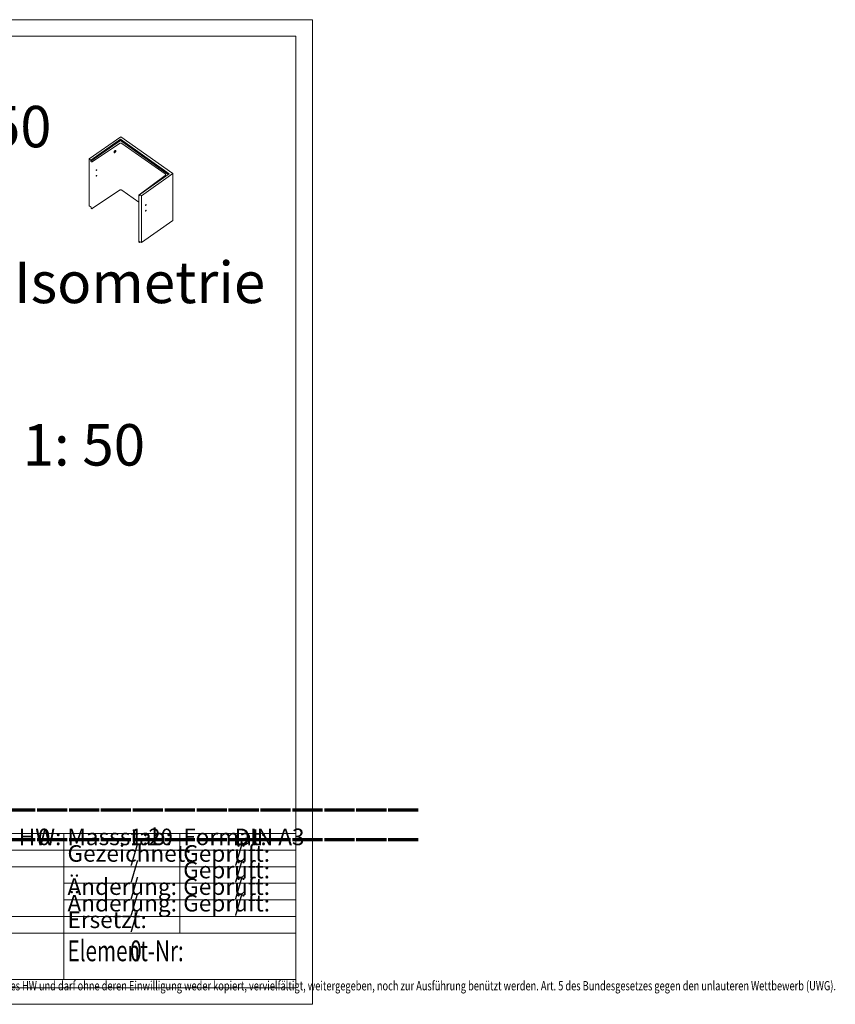
# Model space of a CAD drawing. Units: metres. Extents: x -0.4 to 9.9, y -8.2 to -2.3.
# Drawn here: x 5 to 9.9, y -8.2 to -2.3 of the extents above; entities that cross this region are included whole.
import ezdxf

# ---------------------------------------------------------------- set-up
doc = ezdxf.new("R2010")
doc.units = ezdxf.units.M
doc.linetypes.add('AUSGEZOGEN', pattern=[0])
doc.layers.add('Standard', color=7, linetype='AUSGEZOGEN', lineweight=13)
doc.layers.add('Vermassung Schnitte', color=7, linetype='AUSGEZOGEN', lineweight=25)
doc.styles.add('ARIAL', font='ARIAL.TTF')

# ---------------------------------------------------------------- blocks, each defined once
blk = doc.blocks.new('Lichtschacht_$F1')
at = {"layer": 'Standard', "color": 7, "linetype": 'AUSGEZOGEN', "lineweight": 13, "transparency": 33554687}
for p, q in [((5.6834, 0.9147), (5.8729, 1.0487)), ((5.8706, 1.0335), (5.693, 0.9079)), ((5.8706, 1.0256), (5.6936, 0.9004)), ((5.8673, 1.0095), (5.8691, 1.0101)), ((5.8691, 1.0101), (5.8709, 1.0105)), ((6.1653, 0.8251), (5.8706, 1.0335)), ((5.8706, 1.0256), (5.8706, 1.0335)), ((6.1598, 0.8212), (5.8706, 1.0256)), ((5.8709, 1.0105), (5.8729, 1.0106)), ((5.8729, 1.0487), (6.1868, 0.8267)), ((5.8729, 1.0106), (5.8748, 1.0105)), ((5.8748, 1.0105), (5.8767, 1.0101)), ((5.8767, 1.0101), (5.8784, 1.0095)), ((5.7003, 0.8976), (5.8658, 1.0086)), ((5.8327, 0.9572), (5.8324, 0.9561)), ((5.8324, 0.9561), (5.8324, 0.9551)), ((5.8326, 0.9559), (5.8324, 0.9559)), ((5.8324, 0.9551), (5.8324, 0.9542)), ((5.8324, 0.9542), (5.8327, 0.9534)), ((5.8332, 0.9559), (5.8326, 0.9559)), ((5.8331, 0.9584), (5.8327, 0.9572)), ((5.8327, 0.9534), (5.8331, 0.9528)), ((5.8337, 0.9596), (5.8331, 0.9584)), ((5.8331, 0.9528), (5.8337, 0.9523)), ((5.8333, 0.9584), (5.8332, 0.9585)), ((5.8339, 0.956), (5.8332, 0.9559)), ((5.8335, 0.9582), (5.8333, 0.9584)), ((5.8338, 0.9581), (5.8335, 0.9582)), ((5.8344, 0.9608), (5.8337, 0.9596)), ((5.8337, 0.9523), (5.8344, 0.9521)), ((5.8342, 0.9581), (5.8338, 0.9581)), ((5.8347, 0.9563), (5.8339, 0.956)), ((5.8346, 0.9582), (5.8342, 0.9581)), ((5.8353, 0.9619), (5.8344, 0.9608)), ((5.8344, 0.9521), (5.8353, 0.9521)), ((5.835, 0.9584), (5.8346, 0.9582)), ((5.8354, 0.9568), (5.8347, 0.9563)), ((5.8354, 0.9586), (5.835, 0.9584)), ((5.8362, 0.963), (5.8353, 0.9619)), ((5.8353, 0.9521), (5.8362, 0.9523)), ((5.8358, 0.9589), (5.8354, 0.9586)), ((5.8362, 0.9573), (5.8354, 0.9568)), ((5.8363, 0.9593), (5.8358, 0.9589)), ((5.8372, 0.9639), (5.8362, 0.963)), ((5.8369, 0.958), (5.8362, 0.9573)), ((5.8362, 0.9523), (5.8372, 0.9527)), ((5.8366, 0.9598), (5.8363, 0.9593)), ((5.837, 0.9602), (5.8366, 0.9598)), ((5.8376, 0.9588), (5.8369, 0.958)), ((5.8373, 0.9607), (5.837, 0.9602)), ((5.8382, 0.9646), (5.8372, 0.9639)), ((5.8372, 0.9639), (5.8373, 0.9638)), ((5.8372, 0.9527), (5.8382, 0.9533)), ((5.8373, 0.9638), (5.8375, 0.9637)), ((5.8375, 0.9612), (5.8373, 0.9607)), ((5.8375, 0.9637), (5.8377, 0.9634)), ((5.8377, 0.9618), (5.8375, 0.9612)), ((5.8382, 0.9596), (5.8376, 0.9588)), ((5.8377, 0.9634), (5.8378, 0.9631)), ((5.8378, 0.9622), (5.8377, 0.9618)), ((5.8378, 0.9631), (5.8379, 0.9627)), ((5.8379, 0.9627), (5.8378, 0.9622)), ((5.8392, 0.9652), (5.8382, 0.9646)), ((5.8387, 0.9605), (5.8382, 0.9596)), ((5.8382, 0.9533), (5.8392, 0.9541)), ((5.8392, 0.9614), (5.8387, 0.9605)), ((5.8401, 0.9656), (5.8392, 0.9652)), ((5.8395, 0.9623), (5.8392, 0.9614)), ((5.8392, 0.9541), (5.8401, 0.955)), ((5.8394, 0.9653), (5.8395, 0.9652)), ((5.8395, 0.9652), (5.8397, 0.9646)), ((5.8397, 0.9632), (5.8395, 0.9623)), ((5.8397, 0.9646), (5.8398, 0.9639)), ((5.8398, 0.9639), (5.8397, 0.9632)), ((5.8411, 0.9658), (5.8401, 0.9656)), ((5.8401, 0.955), (5.8411, 0.956)), ((5.8419, 0.9658), (5.8411, 0.9658)), ((5.8411, 0.956), (5.8419, 0.9571)), ((5.8426, 0.9656), (5.8419, 0.9658)), ((5.8419, 0.9571), (5.8426, 0.9583)), ((5.8432, 0.9652), (5.8426, 0.9656)), ((5.8426, 0.9583), (5.8432, 0.9595)), ((5.8436, 0.9646), (5.8432, 0.9652)), ((5.8432, 0.9595), (5.8436, 0.9607)), ((5.8439, 0.9638), (5.8436, 0.9646)), ((5.8436, 0.9607), (5.8439, 0.9618)), ((5.844, 0.9629), (5.8439, 0.9638)), ((5.8439, 0.9618), (5.844, 0.9629)), ((5.8658, 1.0086), (5.8673, 1.0095)), ((5.8784, 1.0095), (5.88, 1.0086)), ((5.88, 1.0086), (6.1402, 0.8246)), ((5.693, 0.9079), (5.6834, 0.9147)), ((5.6834, 0.9147), (5.6834, 0.9076)), ((5.6834, 0.9076), (5.6834, 0.6319)), ((5.693, 0.9079), (5.6936, 0.9004)), ((5.6936, 0.9004), (5.6975, 0.8976)), ((5.6975, 0.8976), (5.6978, 0.8975)), ((5.6978, 0.8975), (5.6981, 0.8973)), ((5.6981, 0.8973), (5.6984, 0.8973)), ((5.6984, 0.8973), (5.6988, 0.8972)), ((5.6988, 0.8972), (5.6991, 0.8972)), ((5.6991, 0.8972), (5.6995, 0.8973)), ((5.6995, 0.8973), (5.6998, 0.8973)), ((5.6998, 0.8973), (5.7001, 0.8975)), ((5.7001, 0.8975), (5.7003, 0.8976)), ((5.7245, 0.8463), (5.7244, 0.8459)), ((5.7244, 0.8459), (5.7245, 0.8456)), ((5.7246, 0.8467), (5.7245, 0.8463)), ((5.7245, 0.8456), (5.7246, 0.8453)), ((5.7247, 0.8471), (5.7246, 0.8467)), ((5.7246, 0.8453), (5.7247, 0.8451)), ((5.7249, 0.8475), (5.7247, 0.8471)), ((5.7247, 0.8451), (5.7249, 0.845)), ((5.7252, 0.8479), (5.7249, 0.8475)), ((5.7249, 0.845), (5.7252, 0.8449)), ((5.7255, 0.8483), (5.7252, 0.8479)), ((5.7252, 0.8449), (5.7255, 0.8449)), ((5.7258, 0.8487), (5.7255, 0.8483)), ((5.7255, 0.8449), (5.7258, 0.8449)), ((5.7261, 0.849), (5.7258, 0.8487)), ((5.7258, 0.8449), (5.7261, 0.8451)), ((5.7265, 0.8493), (5.7261, 0.849)), ((5.7261, 0.8451), (5.7265, 0.8453)), ((5.7268, 0.8495), (5.7265, 0.8493)), ((5.7265, 0.8453), (5.7268, 0.8456)), ((5.7272, 0.8496), (5.7268, 0.8495)), ((5.7268, 0.8456), (5.7272, 0.8459)), ((5.7275, 0.8497), (5.7272, 0.8496)), ((5.7272, 0.8459), (5.7275, 0.8462)), ((5.7278, 0.8497), (5.7275, 0.8497)), ((5.7275, 0.8462), (5.7278, 0.8466)), ((5.728, 0.8496), (5.7278, 0.8497)), ((5.7278, 0.8466), (5.728, 0.847)), ((5.7282, 0.8494), (5.728, 0.8496)), ((5.7282, 0.8494), (5.728, 0.8496)), ((5.728, 0.847), (5.7282, 0.8475)), ((5.7284, 0.8492), (5.7282, 0.8494)), ((5.7282, 0.8475), (5.7284, 0.8479)), ((5.7285, 0.849), (5.7284, 0.8492)), ((5.7284, 0.8479), (5.7285, 0.8483)), ((5.7285, 0.8486), (5.7285, 0.849)), ((5.7285, 0.8483), (5.7285, 0.8486)), ((5.7245, 0.8123), (5.7244, 0.812)), ((5.7244, 0.812), (5.7245, 0.8116)), ((5.7246, 0.8127), (5.7245, 0.8123)), ((5.7245, 0.8116), (5.7246, 0.8114)), ((5.7247, 0.8131), (5.7246, 0.8127)), ((5.7246, 0.8114), (5.7247, 0.8112)), ((5.7249, 0.8136), (5.7247, 0.8131)), ((5.7247, 0.8112), (5.7249, 0.811)), ((5.7252, 0.814), (5.7249, 0.8136)), ((5.7249, 0.811), (5.7252, 0.8109)), ((5.7255, 0.8144), (5.7252, 0.814)), ((5.7252, 0.8109), (5.7255, 0.8109)), ((5.7258, 0.8147), (5.7255, 0.8144)), ((5.7255, 0.8109), (5.7258, 0.811)), ((5.7261, 0.815), (5.7258, 0.8147)), ((5.7258, 0.811), (5.7261, 0.8111)), ((5.7265, 0.8153), (5.7261, 0.815)), ((5.7261, 0.8111), (5.7265, 0.8114)), ((5.7268, 0.8155), (5.7265, 0.8153)), ((5.7265, 0.8114), (5.7268, 0.8116)), ((5.7272, 0.8157), (5.7268, 0.8155)), ((5.7268, 0.8116), (5.7272, 0.8119)), ((5.7275, 0.8157), (5.7272, 0.8157)), ((5.7272, 0.8119), (5.7275, 0.8123)), ((5.7278, 0.8157), (5.7275, 0.8157)), ((5.7275, 0.8123), (5.7278, 0.8127)), ((5.728, 0.8157), (5.7278, 0.8157)), ((5.7278, 0.8127), (5.728, 0.8131)), ((5.7282, 0.8155), (5.728, 0.8157)), ((5.7282, 0.8155), (5.728, 0.8157)), ((5.728, 0.8131), (5.7282, 0.8135)), ((5.7284, 0.8153), (5.7282, 0.8155)), ((5.7282, 0.8135), (5.7284, 0.8139)), ((5.7285, 0.815), (5.7284, 0.8153)), ((5.7284, 0.8139), (5.7285, 0.8143)), ((5.7285, 0.8147), (5.7285, 0.815)), ((5.7285, 0.8143), (5.7285, 0.8147)), ((6.1402, 0.8146), (5.9832, 0.6976)), ((5.9877, 0.6995), (6.1653, 0.8251)), ((6.1868, 0.8267), (5.9973, 0.6927)), ((6.1402, 0.8246), (6.1413, 0.8237)), ((6.1413, 0.8156), (6.1402, 0.8146)), ((6.1413, 0.8237), (6.1422, 0.8226)), ((6.1422, 0.8166), (6.1413, 0.8156)), ((6.1422, 0.8226), (6.1428, 0.8215)), ((6.1428, 0.8178), (6.1422, 0.8166)), ((6.1428, 0.8215), (6.1431, 0.8202)), ((6.1431, 0.819), (6.1428, 0.8178)), ((6.1431, 0.8202), (6.1431, 0.819)), ((6.1868, 0.5439), (6.1868, 0.8267)), ((5.7003, 0.6151), (5.8658, 0.7261)), ((5.8658, 0.7261), (5.8673, 0.7269)), ((5.8673, 0.7269), (5.8691, 0.7275)), ((5.8691, 0.7275), (5.8709, 0.7279)), ((5.8709, 0.7279), (5.8729, 0.7281)), ((5.8729, 0.7281), (5.8748, 0.7279)), ((5.8748, 0.7279), (5.8767, 0.7275)), ((5.8767, 0.7275), (5.8784, 0.7269)), ((5.8784, 0.7269), (5.88, 0.7261)), ((5.88, 0.7261), (5.9826, 0.6535)), ((5.9827, 0.6969), (5.9826, 0.6966)), ((5.9826, 0.4141), (5.9826, 0.6966)), ((5.9826, 0.6966), (5.9827, 0.6964)), ((5.9828, 0.6972), (5.9827, 0.6969)), ((5.9827, 0.6964), (5.9828, 0.6961)), ((5.983, 0.6974), (5.9828, 0.6972)), ((5.9828, 0.6961), (5.983, 0.6958)), ((5.9832, 0.6976), (5.983, 0.6974)), ((5.983, 0.6958), (5.9832, 0.6956)), ((5.9832, 0.6956), (5.9872, 0.6928)), ((5.9872, 0.6928), (5.9877, 0.6995)), ((5.9973, 0.6927), (5.9877, 0.6995)), ((5.9973, 0.6927), (5.9973, 0.6856)), ((5.9973, 0.6856), (5.9973, 0.4099)), ((5.6834, 0.6319), (5.6938, 0.6245)), ((5.6944, 0.6173), (5.6938, 0.6245)), ((5.6975, 0.6151), (5.6944, 0.6173)), ((5.6975, 0.6151), (5.6978, 0.6149)), ((5.6978, 0.6149), (5.6981, 0.6148)), ((5.6981, 0.6148), (5.6984, 0.6147)), ((5.6984, 0.6147), (5.6988, 0.6147)), ((5.6988, 0.6147), (5.6991, 0.6147)), ((5.6991, 0.6147), (5.6995, 0.6147)), ((5.6995, 0.6147), (5.6998, 0.6148)), ((5.6998, 0.6148), (5.7001, 0.6149)), ((5.7001, 0.6149), (5.7003, 0.6151)), ((6.0223, 0.6357), (6.0222, 0.6353)), ((6.0222, 0.6353), (6.0223, 0.635)), ((6.0223, 0.6018), (6.0222, 0.6014)), ((6.0222, 0.6014), (6.0223, 0.6011)), ((6.0225, 0.6365), (6.0223, 0.6361)), ((6.0223, 0.6361), (6.0223, 0.6357)), ((6.0223, 0.635), (6.0223, 0.6348)), ((6.0223, 0.6348), (6.0225, 0.6345)), ((6.0225, 0.6026), (6.0223, 0.6022)), ((6.0223, 0.6022), (6.0223, 0.6018)), ((6.0223, 0.6011), (6.0223, 0.6008)), ((6.0223, 0.6008), (6.0225, 0.6006)), ((6.0227, 0.6369), (6.0225, 0.6365)), ((6.0225, 0.6345), (6.0227, 0.6344)), ((6.0227, 0.603), (6.0225, 0.6026)), ((6.0225, 0.6006), (6.0227, 0.6005)), ((6.0229, 0.6374), (6.0227, 0.6369)), ((6.0227, 0.6344), (6.0229, 0.6343)), ((6.0229, 0.6034), (6.0227, 0.603)), ((6.0227, 0.6005), (6.0229, 0.6004)), ((6.0232, 0.6378), (6.0229, 0.6374)), ((6.0229, 0.6343), (6.0232, 0.6343)), ((6.0232, 0.6038), (6.0229, 0.6034)), ((6.0229, 0.6004), (6.0232, 0.6004)), ((6.0235, 0.6381), (6.0232, 0.6378)), ((6.0232, 0.6343), (6.0235, 0.6344)), ((6.0235, 0.6042), (6.0232, 0.6038)), ((6.0232, 0.6004), (6.0235, 0.6005)), ((6.0239, 0.6385), (6.0235, 0.6381)), ((6.0235, 0.6344), (6.0239, 0.6346)), ((6.0239, 0.6045), (6.0235, 0.6042)), ((6.0235, 0.6005), (6.0239, 0.6006)), ((6.0242, 0.6387), (6.0239, 0.6385)), ((6.0239, 0.6346), (6.0242, 0.6348)), ((6.0242, 0.6048), (6.0239, 0.6045)), ((6.0239, 0.6006), (6.0242, 0.6008)), ((6.0245, 0.6389), (6.0242, 0.6387)), ((6.0242, 0.6348), (6.0245, 0.635)), ((6.0245, 0.605), (6.0242, 0.6048)), ((6.0242, 0.6008), (6.0245, 0.6011)), ((6.0249, 0.6391), (6.0245, 0.6389)), ((6.0245, 0.635), (6.0249, 0.6354)), ((6.0249, 0.6051), (6.0245, 0.605)), ((6.0245, 0.6011), (6.0249, 0.6014)), ((6.0252, 0.6392), (6.0249, 0.6391)), ((6.0249, 0.6354), (6.0252, 0.6357)), ((6.0252, 0.6052), (6.0249, 0.6051)), ((6.0249, 0.6014), (6.0252, 0.6018)), ((6.0255, 0.6392), (6.0252, 0.6392)), ((6.0252, 0.6357), (6.0255, 0.6361)), ((6.0255, 0.6052), (6.0252, 0.6052)), ((6.0252, 0.6018), (6.0255, 0.6022)), ((6.0257, 0.6391), (6.0255, 0.6392)), ((6.0255, 0.6361), (6.0257, 0.6365)), ((6.0257, 0.6052), (6.0255, 0.6052)), ((6.0255, 0.6022), (6.0257, 0.6026)), ((6.0259, 0.639), (6.0257, 0.6391)), ((6.0259, 0.639), (6.0257, 0.6391)), ((6.0257, 0.6365), (6.0259, 0.637)), ((6.0259, 0.605), (6.0257, 0.6052)), ((6.0259, 0.605), (6.0257, 0.6052)), ((6.0257, 0.6026), (6.0259, 0.603)), ((6.0261, 0.6387), (6.0259, 0.639)), ((6.0259, 0.637), (6.0261, 0.6374)), ((6.0261, 0.6048), (6.0259, 0.605)), ((6.0259, 0.603), (6.0261, 0.6034)), ((6.0262, 0.6385), (6.0261, 0.6387)), ((6.0261, 0.6374), (6.0262, 0.6378)), ((6.0262, 0.6045), (6.0261, 0.6048)), ((6.0261, 0.6034), (6.0262, 0.6038)), ((6.0262, 0.6381), (6.0262, 0.6385)), ((6.0262, 0.6378), (6.0262, 0.6381)), ((6.0262, 0.6042), (6.0262, 0.6045)), ((6.0262, 0.6038), (6.0262, 0.6042)), ((5.9973, 0.4099), (6.1868, 0.5439)), ((5.9869, 0.4173), (5.9863, 0.4109)), ((5.9869, 0.4173), (5.9973, 0.4099)), ((5.9826, 0.4141), (5.9827, 0.4138)), ((5.9827, 0.4138), (5.9828, 0.4135)), ((5.9828, 0.4135), (5.983, 0.4133)), ((5.983, 0.4133), (5.9832, 0.4131)), ((5.9863, 0.4109), (5.9832, 0.4131)), ((5.9863, 0.4109), (5.9911, 0.4143)), ((5.5299, -4.0351), (5.5299, -3.1551)), ((6.2299, -3.7551), (6.2299, -3.1551)), ((4.1299, -3.2551), (6.9299, -3.2551)), ((4.1299, -3.3551), (6.9299, -3.3551)), ((5.5299, -3.4551), (6.9299, -3.4551)), ((5.5299, -3.5551), (6.9299, -3.5551)), ((4.1299, -3.6551), (6.9299, -3.6551)), ((4.1299, -3.7551), (6.9299, -3.7551)), ((4.1299, -4.0351), (6.9299, -4.0351))]:
    blk.add_line(p, q, dxfattribs=at)
for points in [[(2.8299, 1.7549), (2.8299, -4.1851), (7.0299, -4.1851), (7.0299, 1.7549), (2.8299, 1.7549)], [(2.9299, 1.6549), (2.9299, -4.0851), (6.9299, -4.0851), (6.9299, 1.6549), (2.9299, 1.6549)], [(2.9299, -4.0851), (6.9299, -4.0851), (6.9299, -3.1551), (2.9299, -3.1551), (2.9299, -4.0851)], [(2.9299, -4.0851), (6.9299, -4.0851), (6.9299, -3.1551), (2.9299, -3.1551), (2.9299, -4.0851)]]:
    blk.add_lwpolyline(points, close=True, dxfattribs=at)
at = {"layer": 'Standard', "color": 7, "linetype": 'AUSGEZOGEN', "lineweight": 25, "transparency": 33554687, "char_height": 0.25, "attachment_point": 1, "style": 'ARIAL'}
for s, insert, width in [('\\W0.99;Grundriss, 1: 50', (3.0299, 1.2349), 2.615977), ('\\W1.00;Isometrie', (5.2299, 0.2949), 1.56692), ('\\W1.00;Seitenansicht 1: 50', (3.0299, -0.6851), 3.108023), ('\\W1.01;_____________________', (3.6299, -2.7251), 4.238565), ('\\W1.01;_____________________', (3.6299, -2.9051), 4.238565)]:
    blk.add_mtext(s, dxfattribs=dict(at, insert=insert, width=width))
at = {"layer": 'Standard', "color": 7, "linetype": 'AUSGEZOGEN', "lineweight": 140, "transparency": 33554687, "char_height": 0.1, "attachment_point": 7, "style": 'ARIAL'}
for s, insert, width in [('\\W1.00;HW:', (5.2579, -3.2251), 0.321441), ('\\W0.99;0', (5.3739, -3.2251), 0.127849), ('\\W1.00;Massstab:', (5.5519, -3.2251), 0.688391), ('\\W0.97;1:20', (5.9299, -3.2251), 0.322004), ('\\W1.00;Format:', (6.2499, -3.2251), 0.531591), ('\\W1.00;DIN A3', (6.5599, -3.2251), 0.501696), ('\\W1.00;Gezeichnet:', (5.5519, -3.3251), 0.79847), ('\\W0.95;/', (5.9299, -3.3251), 0.085893), ('\\W1.00;Geprüft:', (6.2499, -3.3251), 0.554921), ('\\W0.95;/', (6.5599, -3.3251), 0.085893), ('\\W0.95;/', (5.9299, -3.4251), 0.085893), ('\\W1.00;Geprüft:', (6.2499, -3.4251), 0.554921), ('\\W0.95;/', (6.5599, -3.4251), 0.085893), ('\\W1.00;Änderung:', (5.5519, -3.5251), 0.698553), ('\\W0.95;/', (5.9299, -3.5251), 0.085893), ('\\W1.00;Geprüft:', (6.2499, -3.5251), 0.554921), ('\\W0.95;/', (6.5599, -3.5251), 0.085893), ('\\W1.00;Änderung:', (5.5519, -3.6251), 0.698553), ('\\W0.95;/', (5.9299, -3.6251), 0.085893), ('\\W1.00;Geprüft:', (6.2499, -3.6251), 0.554921), ('\\W0.95;/', (6.5599, -3.6251), 0.085893), ('\\W0.95;/', (5.9299, -3.7251), 0.085893), ('\\W1.00;Ersetzt:', (5.5519, -3.7251), 0.523189)]:
    blk.add_mtext(s, dxfattribs=dict(at, insert=insert, width=width))
at = {"layer": 'Standard', "color": 7, "linetype": 'AUSGEZOGEN', "lineweight": 13, "transparency": 33554687, "char_height": 0.125, "attachment_point": 7}
for s, insert, width in [('\\W0.73;Element-Nr:', (5.5519, -3.9251), 0.981354), ('\\W0.73;0', (5.9299, -3.9251), 0.143854)]:
    blk.add_mtext(s, dxfattribs=dict(at, insert=insert, width=width))
at = {"layer": 'Standard', "color": 7, "linetype": 'AUSGEZOGEN', "lineweight": 100, "transparency": 33554687, "insert": (4.1519, -4.0451), "char_height": 0.056, "width": 8.201247, "attachment_point": 1}
blk.add_mtext('\\W0.73;Diese\\~Zeichnung\\~ist\\~geistiges\\~Eigentum\\~des\\~HW\\~und\\~darf\\~ohne\\~deren\\~Einwilligung\\~weder\\~kopiert,\\~vervielfältigt,\\~weitergegeben,\\~noch\\~zur\\~Ausführung\\~benützt\\~werden.\\~Art.\\~5\\~des\\~Bundesgesetzes\\~gegen\\~den\\~unlauteren\\~Wettbewerb\\~(UWG).', dxfattribs=at)

msp = doc.modelspace()

# ---------------------------------------------------------------- block references
at = {"layer": 'Vermassung Schnitte', "color": 7, "linetype": 'AUSGEZOGEN', "lineweight": 13, "transparency": 33554687}
msp.add_blockref('Lichtschacht_$F1', (-0.2617, -4.0579), dxfattribs=at)

doc.saveas('drawing.dxf')
